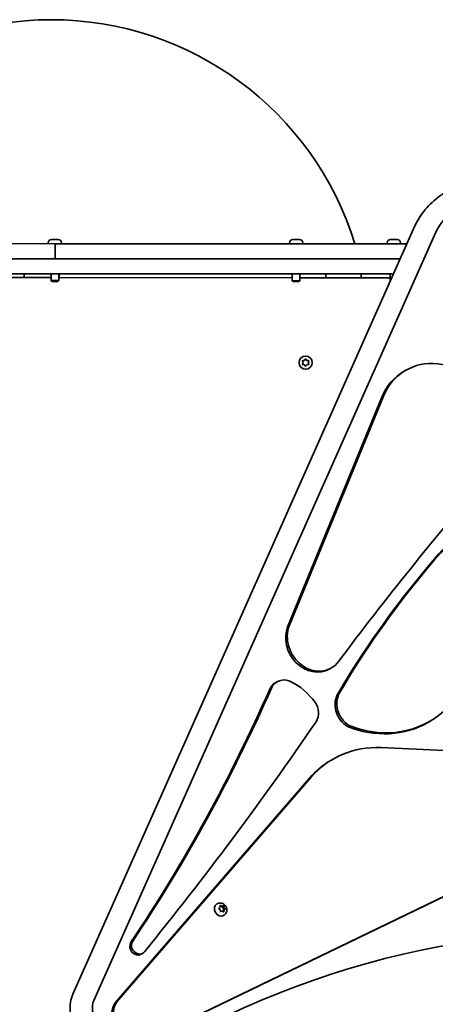
# Model space of a CAD drawing. Units: millimetres. Extents: x 8820 to 20880, y 5608 to 15214.
# Drawn here: x 13509 to 13839, y 11127 to 11909 of the extents above; entities that cross this region are included whole.
import ezdxf

# ---------------------------------------------------------------- set-up
doc = ezdxf.new("R2010")
doc.units = ezdxf.units.MM
doc.header["$LTSCALE"] = 100
doc.layers.add('Widoczne (ISO)', color=7, linetype='Continuous', lineweight=35)

msp = doc.modelspace()

# ---------------------------------------------------------------- linework, layer by layer
at = {"layer": 'Widoczne (ISO)'}
for p, q in [((13821.93, 11743.33), (13551.1, 11134.99)), ((13567.68, 11129.96), (13838.52, 11738.29)), ((13238.53, 11731.44), (13536.99, 11731.41)), ((13531.49, 11732.15), (13531.49, 11731.41)), ((13534.05, 11734.71), (13534.36, 11734.71)), ((13534.36, 11734.71), (13534.63, 11734.71)), ((13534.63, 11734.71), (13536.63, 11734.71)), ((13536.85, 11734.71), (13537.14, 11734.71)), ((13536.99, 11731.41), (13816.61, 11731.37)), ((13537.14, 11734.71), (13539.01, 11734.71)), ((13539.01, 11734.71), (13539.24, 11734.71)), ((13539.24, 11734.71), (13539.43, 11734.71)), ((13541.99, 11732.14), (13541.99, 11731.4)), ((13723.29, 11732.12), (13723.29, 11731.38)), ((13725.85, 11734.68), (13725.92, 11734.68)), ((13725.92, 11734.68), (13726.07, 11734.68)), ((13726.07, 11734.68), (13727.74, 11734.68)), ((13727.74, 11734.68), (13727.92, 11734.68)), ((13727.92, 11734.68), (13727.92, 11734.67)), ((13727.92, 11734.68), (13728.24, 11734.68)), ((13728.24, 11734.68), (13730.36, 11734.68)), ((13730.36, 11734.68), (13730.47, 11734.68)), ((13730.54, 11734.68), (13730.47, 11734.68)), ((13730.47, 11734.68), (13730.47, 11734.68)), ((13730.54, 11734.68), (13730.7, 11734.68)), ((13730.54, 11734.68), (13730.54, 11734.68)), ((13730.7, 11734.68), (13731.23, 11734.68)), ((13733.79, 11732.12), (13733.79, 11731.38)), ((13800.99, 11732.12), (13800.99, 11731.38)), ((13803.56, 11734.68), (13803.58, 11734.68)), ((13803.58, 11734.68), (13804.8, 11734.68)), ((13804.99, 11734.68), (13805.26, 11734.68)), ((13805.26, 11734.68), (13807.49, 11734.67)), ((13807.68, 11734.67), (13807.92, 11734.67)), ((13807.92, 11734.67), (13808.93, 11734.67)), ((13811.49, 11732.11), (13811.49, 11731.37)), ((13537.04, 11719.41), (13537.04, 11726.66)), ((13537.04, 11719.41), (13537.04, 11726.66)), ((13686.3, 11719.39), (13403.18, 11719.42)), ((13713.52, 11719.39), (13686.3, 11719.39)), ((13713.57, 11719.39), (13713.52, 11719.39)), ((13713.57, 11719.39), (13724.82, 11719.38)), ((13811.27, 11719.37), (13724.82, 11719.38)), ((13403.18, 11707.42), (13686.3, 11707.39)), ((13512.16, 11707.37), (13512.16, 11704.41)), ((13533.74, 11707.36), (13512.16, 11707.37)), ((13533.74, 11707.41), (13533.73, 11702.02)), ((13539.74, 11707.41), (13539.73, 11702.02)), ((13540.16, 11707.36), (13539.74, 11707.36)), ((13540.16, 11707.36), (13540.16, 11704.4)), ((13686.3, 11707.39), (13713.52, 11707.39)), ((13713.52, 11707.39), (13713.56, 11707.39)), ((13724.82, 11707.38), (13713.56, 11707.39)), ((13724.82, 11707.38), (13805.92, 11707.38)), ((13725.54, 11707.38), (13725.54, 11702)), ((13731.54, 11707.38), (13731.54, 11702)), ((13752.16, 11707.32), (13752.16, 11704.38)), ((13780.16, 11707.31), (13752.16, 11707.32)), ((13780.16, 11707.31), (13780.16, 11704.38)), ((13803.24, 11707.38), (13803.24, 11701.99)), ((13533.73, 11704.41), (13346.19, 11704.43)), ((13533.73, 11702.02), (13539.73, 11702.02)), ((13534.35, 11701.41), (13533.73, 11702.02)), ((13539.12, 11701.41), (13534.35, 11701.41)), ((13539.12, 11701.41), (13539.73, 11702.02)), ((13725.54, 11704.38), (13539.73, 11704.4)), ((13725.54, 11702), (13731.54, 11702)), ((13726.15, 11701.38), (13725.54, 11702)), ((13730.92, 11701.38), (13726.15, 11701.38)), ((13730.92, 11701.38), (13731.54, 11702)), ((13803.24, 11704.38), (13731.54, 11704.38)), ((13803.24, 11701.99), (13803.53, 11701.99)), ((13803.44, 11701.79), (13803.24, 11701.99)), ((13734.1, 11636.88), (13733.66, 11638)), ((13733.66, 11635.76), (13734.1, 11636.88)), ((13733.91, 11638.44), (13735.1, 11638.62)), ((13735.1, 11638.62), (13735.85, 11639.56)), ((13736.36, 11639.56), (13737.1, 11638.61)), ((13737.36, 11638.58), (13738.29, 11638.44)), ((13738.55, 11638), (13738.1, 11636.88)), ((13738.1, 11636.88), (13738.55, 11635.76)), ((13735.1, 11635.15), (13733.91, 11635.32)), ((13735.85, 11634.2), (13735.1, 11635.15)), ((13737.1, 11635.15), (13736.36, 11634.2)), ((13738.29, 11635.32), (13737.1, 11635.15)), ((13815.71, 11630.79), (13814.37, 11630.01)), ((13796.76, 11609.5), (13721.92, 11427.42)), ((13798.1, 11610.28), (13723.26, 11428.2)), ((13756.59, 11394.19), (13755.25, 11393.42)), ((13713.41, 11383.28), (13712.07, 11382.5)), ((13763.48, 11375.24), (13762.14, 11374.47)), ((13770.8, 11348.38), (13769.46, 11347.61)), ((13834.96, 11351.81), (13833.62, 11351.04)), ((13888.16, 11326.86), (13795.89, 11330.88)), ((13757.92, 11321.83), (13756.58, 11321.05)), ((13740.57, 11307.47), (13587.24, 11130.53)), ((13739.23, 11306.69), (13585.9, 11129.76)), ((13608.54, 11098), (13847.44, 11213.03)), ((13609.89, 11098.78), (13848.78, 11213.8)), ((13665.92, 11206.85), (13665.59, 11206.66)), ((13668.09, 11204.07), (13668.19, 11205.2)), ((13668.58, 11205.41), (13669.6, 11204.89)), ((13669.6, 11204.89), (13670.57, 11205.23)), ((13670.9, 11205.34), (13670.01, 11204.83)), ((13667.28, 11203.42), (13668.09, 11204.07)), ((13667.99, 11202.31), (13667.31, 11202.93)), ((13668.15, 11204.66), (13668.7, 11204.37)), ((13668.39, 11200.98), (13668.18, 11202.14)), ((13669.6, 11204.89), (13668.7, 11204.37)), ((13668.7, 11204.37), (13670.01, 11204.83)), ((13669.78, 11201.04), (13668.8, 11200.7)), ((13670.8, 11200.52), (13669.78, 11201.04)), ((13670.01, 11204.83), (13670.29, 11203.27)), ((13671.19, 11203.79), (13670.29, 11203.27)), ((13670.29, 11203.27), (13671.47, 11202.21)), ((13670.38, 11201.35), (13670.33, 11200.76)), ((13671.47, 11202.21), (13670.38, 11201.35)), ((13671.28, 11201.86), (13670.38, 11201.35)), ((13671.17, 11197.76), (13670.83, 11197.57)), ((13670.98, 11204.95), (13671.19, 11203.79)), ((13671.28, 11201.86), (13671.18, 11200.73)), ((13671.19, 11203.79), (13672.07, 11202.99)), ((13672.09, 11202.51), (13671.28, 11201.86)), ((13672.36, 11202.72), (13671.47, 11202.21)), ((13606.6, 11167.47), (13605.26, 11166.69))]:
    msp.add_line(p, q, dxfattribs=at)
msp.add_circle((13736.1, 11636.88), 5.25, dxfattribs=at)
for centre, radius, start, end in [((13533.75, 11656.45), 252.96, 17.23105, 162.75609), ((13534.05, 11732.15), 2.56, 89.99357, 179.99357), ((13539.43, 11732.15), 2.56, 359.99357, 89.99357), ((13725.85, 11732.12), 2.56, 89.99357, 179.99357), ((13731.23, 11732.12), 2.56, 359.99357, 89.99357), ((13803.55, 11732.12), 2.56, 92.74348, 179.99357), ((13808.93, 11732.11), 2.56, 359.99357, 87.24365), ((13737.25, 11638.73), 0.189, 218.25553, 305.20767)]:
    msp.add_arc(centre, radius, start, end, dxfattribs=at)
for centre, major_axis, ratio, start_param, end_param in [((13891.53, 11705.22), (-32.47, 56.25), 0.856267, 5.379114, 6.83983), ((13536.99, 11726.66), (0, 4.75), 0.010933, 4.712389, 6.283185), ((13536.99, 11726.66), (0, 4.75), 0.010933, 4.712389, 6.283185), ((13842.72, 11583.99), (27.01, -46.79), 0.856267, 0.289407, 3.725599), ((13841.38, 11583.22), (-27.01, 46.79), 0.856267, 0, 0.584007), ((14495.03, 10809.1), (-474.75, 822.5), 0.856267, 0.171713, 0.44783), ((14496.37, 10809.87), (-474.75, 822.5), 0.856267, 0.171713, 0.44783), ((16257.18, 9109.59), (-1720.35, 2980.5), 0.856267, 0.289407, 0.35209), ((13742.68, 11415.19), (12.57, -21.77), 0.856267, 3.725599, 6.283185), ((13744.02, 11415.97), (12.57, -21.77), 0.856267, 3.725599, 6.635275), ((13720.44, 11371.09), (-7.03, 12.19), 0.856267, 5.390712, 6.843214), ((13789.25, 11431.02), (45.72, -79.2), 0.856267, 5.462547, 6.908354), ((12400.93, 12186.87), (799.05, -1384.35), 0.856267, 0.398371, 0.560029), ((12402.27, 12187.64), (799.05, -1384.35), 0.856267, 0.398371, 0.560029), ((13719.1, 11370.32), (-7.03, 12.19), 0.856267, 0, 0.560029), ((13711.75, 11342.19), (-23.51, 40.73), 0.856267, 4.835819, 5.390712), ((13776.12, 11362.9), (9.27, -16.06), 0.856267, 3.551548, 5.276579), ((13777.46, 11363.68), (9.27, -16.06), 0.856267, 3.551548, 5.276579), ((13734.42, 11360.06), (6.71, -11.62), 0.856267, 0.389781, 1.694227), ((11110.22, 13611.41), (1769.46, -3065.59), 0.856267, 0.316057, 0.389781), ((13787.91, 11430.24), (45.72, -79.2), 0.856267, 5.462547, 6.283185), ((13803.54, 11242.79), (-45.62, 79.04), 0.856267, 5.783968, 6.571345), ((13802.2, 11242.01), (-45.62, 79.04), 0.856267, 0, 0.28816), ((13668.21, 11202.11), (2.62, -4.55), 0.856267, 3.141593, 6.283185), ((13668.02, 11202.13), (-0.012, 0.185), 0.897519, 4.712389, 6.22999), ((14091.54, 10284.71), (-466.25, 807.78), 0.856267, 5.62519, 6.214157), ((13602.05, 11172.26), (3.22, -5.57), 0.856267, 3.539963, 6.283185), ((13603.39, 11173.04), (3.22, -5.57), 0.856267, 3.539963, 6.599243), ((13599.59, 11115.69), (-9.92, 17.18), 0.856267, 0.28816, 3.077544), ((13600.93, 11116.47), (-9.92, 17.18), 0.856267, 0.28816, 3.077544)]:
    msp.add_ellipse(centre, major_axis=major_axis, ratio=ratio, start_param=start_param, end_param=end_param, dxfattribs=at)
for points, knots in [([(13847.54, 11772.2), (13845.3, 11770.91), (13843.16, 11769.47), (13839.05, 11766.34), (13837.1, 11764.63), (13833.42, 11760.97), (13831.69, 11759.02), (13828.46, 11754.88), (13826.97, 11752.71), (13824.25, 11748.16), (13823.02, 11745.79), (13821.93, 11743.33)], [0, 0, 0, 0, 0.111329, 0.111329, 0.222658, 0.222658, 0.333987, 0.333987, 0.445316, 0.445316, 0.556645, 0.556645, 0.556645, 0.556645]), ([(13665.92, 11206.85), (13666.35, 11207.1), (13666.82, 11207.28), (13667.81, 11207.47), (13668.32, 11207.49), (13669.33, 11207.36), (13669.84, 11207.21), (13670.81, 11206.76), (13671.26, 11206.45), (13672.09, 11205.7), (13672.45, 11205.26), (13673.03, 11204.27), (13673.24, 11203.73), (13673.5, 11202.61), (13673.54, 11202.03), (13673.43, 11200.9), (13673.29, 11200.35), (13672.83, 11199.36), (13672.53, 11198.91), (13671.86, 11198.23), (13671.53, 11197.97), (13671.17, 11197.76)], [4.170238, 4.170238, 4.170238, 4.170238, 4.453527, 4.453527, 4.743946, 4.743946, 5.052959, 5.052959, 5.384537, 5.384537, 5.733089, 5.733089, 6.087724, 6.087724, 6.436612, 6.436612, 6.767691, 6.767691, 7.074521, 7.074521, 7.31183, 7.31183, 7.31183, 7.31183]), ([(13551.1, 11134.99), (13550.19, 11132.96), (13549.54, 11130.79), (13548.77, 11126.29), (13548.64, 11123.97), (13548.93, 11119.31), (13549.33, 11116.96), (13550.63, 11112.39), (13551.54, 11110.16), (13553.78, 11105.93), (13555.13, 11103.93), (13556.66, 11102.1)], [0, 0, 0, 0, 0.655286, 0.655286, 1.310572, 1.310572, 1.965857, 1.965857, 2.621143, 2.621143, 3.276429, 3.276429, 3.276429, 3.276429]), ([(13570.52, 11113.48), (13570.2, 11113.87), (13569.58, 11114.67), (13568.91, 11115.73), (13568.3, 11116.84), (13567.87, 11117.76), (13567.42, 11118.93), (13567.12, 11119.88), (13566.83, 11121.09), (13566.66, 11122.07), (13566.53, 11123.29), (13566.5, 11124.26), (13566.55, 11125.46), (13566.65, 11126.41), (13566.87, 11127.56), (13567.17, 11128.69), (13567.5, 11129.54), (13567.68, 11129.96)], [0, 0, 0, 0, 0.273036, 0.546072, 0.682589, 0.955625, 1.092143, 1.365179, 1.501697, 1.774732, 1.91125, 2.184286, 2.320804, 2.59384, 2.730358, 3.003393, 3.276429, 3.276429, 3.276429, 3.276429])]:
    msp.add_open_spline(points, degree=3, knots=knots, dxfattribs=at)
for points in [[(13534.22, 11734.69), (13534.27, 11734.7), (13534.31, 11734.71), (13534.36, 11734.71)], [(13534.63, 11734.71), (13534.5, 11734.71), (13534.36, 11734.7), (13534.22, 11734.69)], [(13536.9, 11734.69), (13536.81, 11734.7), (13536.71, 11734.71), (13536.63, 11734.71)], [(13536.74, 11734.7), (13536.78, 11734.7), (13536.81, 11734.71), (13536.85, 11734.71)], [(13537.14, 11734.71), (13537.06, 11734.71), (13536.98, 11734.7), (13536.9, 11734.69)], [(13539.41, 11734.69), (13539.28, 11734.7), (13539.14, 11734.71), (13539.01, 11734.71)], [(13539.24, 11734.71), (13539.3, 11734.71), (13539.35, 11734.7), (13539.41, 11734.69)], [(13725.69, 11734.67), (13725.77, 11734.68), (13725.84, 11734.68), (13725.92, 11734.68)], [(13726.07, 11734.68), (13725.95, 11734.68), (13725.82, 11734.68), (13725.69, 11734.67)], [(13727.92, 11734.67), (13727.86, 11734.68), (13727.8, 11734.68), (13727.74, 11734.68)], [(13728.24, 11734.68), (13728.14, 11734.68), (13728.03, 11734.68), (13727.92, 11734.67)], [(13730.77, 11734.66), (13730.63, 11734.68), (13730.49, 11734.68), (13730.36, 11734.68)], [(13730.7, 11734.68), (13730.73, 11734.68), (13730.75, 11734.68), (13730.77, 11734.66)], [(13803.58, 11734.68), (13803.48, 11734.68), (13803.36, 11734.67), (13803.25, 11734.66)], [(13803.25, 11734.66), (13803.35, 11734.67), (13803.46, 11734.68), (13803.56, 11734.68)], [(13804.88, 11734.66), (13804.86, 11734.67), (13804.83, 11734.68), (13804.8, 11734.68)], [(13804.84, 11734.67), (13804.89, 11734.67), (13804.94, 11734.68), (13804.99, 11734.68)], [(13805.26, 11734.68), (13805.14, 11734.68), (13805.01, 11734.67), (13804.88, 11734.66)], [(13807.88, 11734.66), (13807.75, 11734.67), (13807.62, 11734.67), (13807.49, 11734.67)], [(13807.65, 11734.67), (13807.66, 11734.67), (13807.67, 11734.67), (13807.68, 11734.67)], [(13807.92, 11734.67), (13807.91, 11734.67), (13807.89, 11734.67), (13807.88, 11734.66)], [(13809.06, 11734.67), (13809.01, 11734.67), (13808.97, 11734.67), (13808.93, 11734.67)], [(13733.5, 11638.38), (13733.64, 11638.4), (13733.78, 11638.42), (13733.91, 11638.44)], [(13733.66, 11638), (13733.61, 11638.12), (13733.56, 11638.25), (13733.5, 11638.38)], [(13733.5, 11635.38), (13733.56, 11635.51), (13733.61, 11635.64), (13733.66, 11635.76)], [(13735.85, 11639.56), (13735.93, 11639.66), (13736.01, 11639.77), (13736.1, 11639.88)], [(13736.1, 11639.88), (13736.19, 11639.77), (13736.27, 11639.66), (13736.36, 11639.56)], [(13738.29, 11638.44), (13738.42, 11638.42), (13738.56, 11638.4), (13738.7, 11638.38)], [(13738.7, 11638.38), (13738.65, 11638.25), (13738.6, 11638.12), (13738.55, 11638)], [(13738.55, 11635.76), (13738.6, 11635.64), (13738.65, 11635.51), (13738.7, 11635.38)], [(13733.91, 11635.32), (13733.78, 11635.34), (13733.64, 11635.36), (13733.5, 11635.38)], [(13736.1, 11633.88), (13736.01, 11633.99), (13735.93, 11634.1), (13735.85, 11634.2)], [(13736.36, 11634.2), (13736.27, 11634.1), (13736.19, 11633.99), (13736.1, 11633.88)], [(13738.7, 11635.38), (13738.56, 11635.36), (13738.42, 11635.34), (13738.29, 11635.32)], [(13668.19, 11205.2), (13668.2, 11205.32), (13668.21, 11205.45), (13668.22, 11205.58)], [(13668.22, 11205.58), (13668.34, 11205.52), (13668.46, 11205.47), (13668.58, 11205.41)], [(13670.57, 11205.23), (13670.68, 11205.27), (13670.79, 11205.3), (13670.9, 11205.34)], [(13670.9, 11205.34), (13670.93, 11205.21), (13670.96, 11205.08), (13670.98, 11204.95)], [(13667, 11203.2), (13667.1, 11203.28), (13667.19, 11203.35), (13667.28, 11203.42)], [(13667.31, 11202.93), (13667.21, 11203.02), (13667.11, 11203.11), (13667, 11203.2)], [(13668.46, 11200.58), (13668.44, 11200.72), (13668.42, 11200.85), (13668.39, 11200.98)], [(13668.8, 11200.7), (13668.69, 11200.66), (13668.58, 11200.62), (13668.46, 11200.58)], [(13671.14, 11200.34), (13671.02, 11200.4), (13670.91, 11200.46), (13670.8, 11200.52)], [(13671.18, 11200.73), (13671.17, 11200.61), (13671.15, 11200.47), (13671.14, 11200.34)], [(13672.07, 11202.99), (13672.16, 11202.91), (13672.26, 11202.82), (13672.36, 11202.72)], [(13672.36, 11202.72), (13672.27, 11202.65), (13672.18, 11202.57), (13672.09, 11202.51)]]:
    msp.add_open_spline(points, degree=3, dxfattribs=at)

doc.saveas('drawing.dxf')
